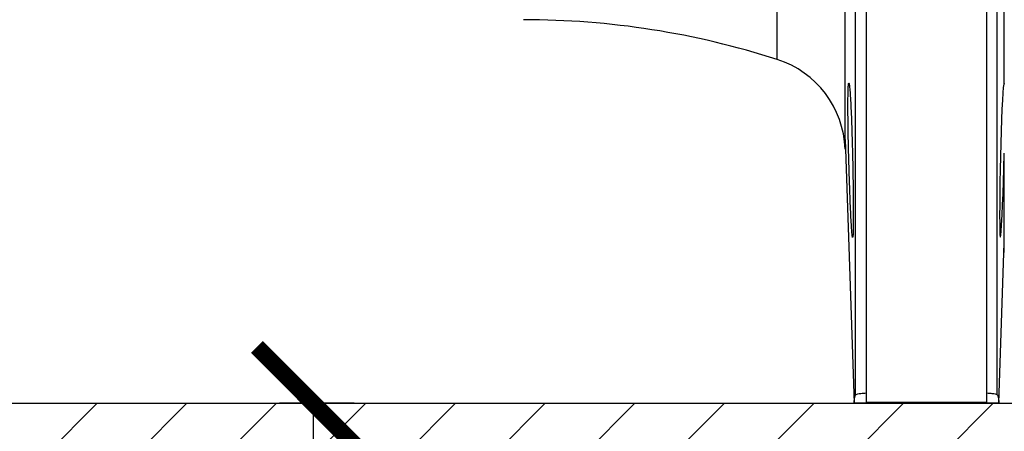
# Model space of a CAD drawing. Units: inches. Extents: x 67.9 to 156.1, y -49.6 to 18.6.
# Drawn here: x 124.7 to 129.9, y -2.6 to -0.4 of the extents above; entities that cross this region are included whole.
import ezdxf

# ---------------------------------------------------------------- set-up
doc = ezdxf.new("R2010")
doc.units = ezdxf.units.IN
doc.header["$MEASUREMENT"] = 0
doc.linetypes.add('CENTER', pattern=[0.95, 0.625, -0.125, 0.075, -0.125])
for name, color, linetype in [('NETAFIM-L-bricks', 2, 'Continuous'), ('NETAFIM-L-DETL-013M', 1, 'Continuous'), ('NETAFIM-L-DETL-035M', 4, 'Continuous'), ('NETAFIM-L-DETL-DIM', 1, 'Continuous'), ('NETAFIM-L-DETL-HALFTONE', 251, 'CENTER'), ('NETAFIM-L-DETL-OCTAVE', 1, 'CENTER')]:
    doc.layers.add(name, color=color, linetype=linetype)
doc.styles.add('Netafim Detail', font='arial.ttf', dxfattribs={"height": 0.66})
doc.dimstyles.new('Netafim Detail', dxfattribs={"dimtxt": 0.66, "dimasz": 0.6, "dimexe": 0.18, "dimexo": 0.0625, "dimgap": 0.09, "dimtad": 0, "dimtih": 1, "dimtoh": 1, "dimzin": 0, "dimdsep": 46, "dimtxsty": 'Netafim Detail', "dimblk": 'ARCHTICK', "dimcen": 0.09, "dimclrt": 4, "dimadec": 0, "dimazin": 0, "dimtfac": 1, "dimtofl": 0, "dimtmove": 0, "dimatfit": 3, "dimfxl": 1, "dimtolj": 1, "dimtzin": 0, "dimarcsym": 0})

# ---------------------------------------------------------------- blocks, each defined once
blk = doc.blocks.new('_ArchTick')
at = {"color": 0, "linetype": 'ByBlock', "const_width": 0.15}
blk.add_lwpolyline([(-0.5, -0.5), (0.5, 0.5)], dxfattribs=at)
blk = doc.blocks.new('*D5')
at = {"layer": 'Defpoints', "color": 0, "transparency": 16777216}
for p in [(126.5298, -2.4303), (126.2474, -7.1234), (126.5298, -7.1234)]:
    blk.add_point(p, dxfattribs=at)
at = {"layer": 'NETAFIM-L-DETL-DIM', "color": 0, "lineweight": -2, "transparency": 16777216}
for p, q in [((126.4673, -2.4303), (126.0674, -2.4303)), ((126.2474, -2.4303), (126.2474, -4.3555)), ((126.2474, -7.1234), (126.2474, -5.1982)), ((126.4673, -7.1234), (126.0674, -7.1234))]:
    blk.add_line(p, q, dxfattribs=at)
at = {"layer": 'NETAFIM-L-DETL-DIM', "color": 0, "lineweight": -2, "transparency": 16777216, "xscale": 0.6, "yscale": 0.6, "zscale": 0.6}
for p, rotation in [((126.2474, -2.4303), 90), ((126.2474, -7.1234), 270)]:
    blk.add_blockref('_ArchTick', p, dxfattribs=dict(at, rotation=rotation))
at = {"layer": 'NETAFIM-L-DETL-DIM', "color": 4, "transparency": 16777216, "insert": (126.2474, -4.7769), "char_height": 0.66, "attachment_point": 5, "style": 'Netafim Detail'}
blk.add_mtext('\\A1;12"', dxfattribs=at)

msp = doc.modelspace()

# ---------------------------------------------------------------- hatches: boundary and pattern name
at = {"layer": 'NETAFIM-L-DETL-013M'}
h = msp.add_hatch(dxfattribs=at)
h.set_pattern_fill('ANSI31', color=256, scale=2.7075)
h.set_pattern_definition([(45, (16.41293, -4.3784), (-0.2393115, 0.2393115), [])])
h.paths.add_polyline_path([(118.7537, -2.4303), (132.5766, -2.4303), (132.5766, -3.3328), (118.7537, -3.3328)])
at = {"layer": 'NETAFIM-L-DETL-HALFTONE', "linetype": 'Continuous'}
h = msp.add_hatch(dxfattribs=at)
h.set_pattern_fill('EARTH', color=256, scale=3.61)
h.set_pattern_definition([(0, (49.0836, 3.8231), (0.9025, 0.9025), [0.9025, -0.9025]), (0, (49.0836, 4.1616), (0.9025, 0.9025), [0.9025, -0.9025]), (0, (49.0836, 4.5), (0.9025, 0.9025), [0.9025, -0.9025]), (90, (49.19645, 4.6128), (-0.9025, 0.9025), [0.9025, -0.9025]), (90, (49.5349, 4.6128), (-0.9025, 0.9025), [0.9025, -0.9025]), (90, (49.8733, 4.6128), (-0.9025, 0.9025), [0.9025, -0.9025])])
h.paths.add_polyline_path([(117.478, -7.6793), (117.478, -7.1234), (112.2375, -7.1234), (112.2375, -3.3211), (112.2375, -1.7084), (113.6115, -1.7084), (113.6115, -0.9978), (113.8145, -0.9978), (113.8145, -1.5054), (114.329, -1.5054), (114.5204, 0.0502), (112.1229, 0.0502, -0.70115), (112.1229, 0.9527, -0.69773), (112.1229, 1.8552), (114.7426, 1.8552), (115.4641, 7.7175), (106.3439, 7.7175), (107.0654, 1.8552), (109.6815, 1.8552, -0.722012), (109.7072, 0.9484, -0.657665), (109.7072, 0.0502), (107.2876, 0.0502), (107.479, -1.5054), (107.9935, -1.5054), (107.9935, -0.9978), (108.1965, -0.9978), (108.1965, -1.7084), (109.5705, -1.7084), (109.5705, -3.3211), (109.4875, -7.1234), (90.2935, -7.1234), (90.2935, -7.9901), (90.0948, -8.6306), (89.9153, -8.6306), (89.6915, -7.9901), (89.6915, -7.1234), (89.0751, -7.1234), (89.0751, -7.6955, 0.389984), (90.4372, -9.16), (92.6013, -9.16), (92.6013, -9.1284), (93.6036, -9.1284), (93.6036, -9.1923), (112.9495, -9.1923), (112.9495, -9.1284), (113.9517, -9.1284), (116.1159, -9.16, 0.393155)], flags=17)
h.paths.add_polyline_path([(141.3827, 7.7175), (135.9677, 7.7175), (136.6892, 1.8552), (140.8855, 1.8552, -0.69773), (140.8855, 0.9527, -0.70115), (140.8855, 0.0502), (136.9113, 0.0502), (137.1028, -1.5054), (137.6172, -1.5054), (137.6172, -0.9978), (137.8203, -0.9978), (137.8203, -1.7084), (139.1942, -1.7084), (139.1942, -3.3211), (139.1942, -7.1234), (118.1108, -7.1234), (118.1108, -7.3104, -0.386793), (115.9963, -9.8387), (113.9517, -9.8387), (113.9517, -9.889), (112.9495, -9.889), (112.9495, -9.8251), (93.6036, -9.8251), (93.6036, -9.889), (92.6013, -9.889), (90.5568, -9.8387, -0.386793), (88.4423, -7.3104), (88.4423, -7.1234), (87.9991, -7.1234), (87.9991, -7.3104, -0.386793), (85.8846, -9.8387), (83.84, -9.8387), (83.84, -9.889), (82.8378, -9.889), (82.8378, -9.8251), (80.9208, -9.8251, -0.657665), (80.9208, -9.5101, -0.722012), (80.9298, -9.1921), (82.8378, -9.1923), (82.8378, -9.1284), (83.84, -9.1284), (86.0042, -9.16, 0.393155), (87.3663, -7.6793), (87.3663, -7.1234), (82.5308, -7.1234), (82.6138, -3.3211), (82.6138, -1.7084), (83.9877, -1.7084), (83.9877, -0.9978), (84.1908, -0.9978), (84.1908, -1.5054), (84.7052, -1.5054), (84.8967, 0.0502), (80.9208, 0.0502, -0.657665), (80.9208, 0.9484, -0.722012), (80.9465, 1.8552), (85.1188, 1.8552), (85.8403, 7.7175), (80.4253, 7.7175), (80.4253, -12.5384), (141.3827, -12.5384)])
h = msp.add_hatch(dxfattribs=at)
h.set_pattern_fill('GRAVEL', color=256, scale=1.35375)
h.set_pattern_definition([(228.01279, (17.38763, -1.67811), (-10.83, -12.18375), [0.182128, -18.030715]), (184.96974, (17.265796, -1.813483), (16.245, 1.35375), [0.312538, -30.941208]), (132.51045, (16.95443, -1.84056), (13.5375, -14.89125), [0.220374, -21.817079]), (267.27369, (16.42647, -2.178995), (1.35375, 27.075), [0.28461, -28.176354]), (292.833654, (16.412933, -2.46328), (-6.76875, 16.245), [0.279082, -27.629189]), (357.27369, (16.521233, -2.720495), (-27.075, 1.35375), [0.28461, -28.176354]), (37.69424, (16.80552, -2.734033), (-17.59875, -13.5375), [0.376382, -37.261764]), (72.25533, (17.103346, -2.503895), (9.47625, 29.7825), [0.355343, -35.178983]), (121.429566, (17.211646, -2.16546), (-10.83, 17.59875), [0.285574, -28.271814]), (175.23636, (17.06273, -1.92178), (14.89125, -1.35375), [0.326026, -15.975282]), (222.397438, (16.737833, -1.89471), (-16.245, -14.89125), [0.421623, -41.740681]), (138.81407, (17.76668, -2.19253), (-9.47625, 8.1225), [0.143905, -14.246655]), (171.469234, (17.658383, -2.09777), (17.59875, -2.7075), [0.273778, -27.104121]), (225, (17.3876, -2.0572), (-2e-16, -1.35375), [0.191449, -1.723043]), (203.19859, (17.29287, -1.8947), (6.76875, 2.7075), [0.103099, -10.206754]), (291.8014, (17.1981, -1.93532), (-1.35375, 4.06125), [0.145803, -7.144364]), (30.96376, (17.25226, -2.0707), (4.06125, 2.7075), [0.23681, -7.656841]), (161.56505, (17.4553, -1.94886), (2.7075, -1.35375), [0.171237, -4.109696]), (16.38954, (16.41293, -1.93532), (13.5375, 4.06125), [0.239884, -23.748627]), (70.34618, (16.64307, -1.86763), (-5.415, -14.89125), [0.20125, -19.923691]), (293.19859, (17.45532, -1.6781), (-2.7075, 6.76875), [0.206196, -10.103656]), (343.61046, (17.536546, -1.86763), (-13.5375, 4.06125), [0.239884, -23.748627]), (339.44395, (16.41293, -2.77465), (-6.76875, 2.7075), [0.231329, -11.335116]), (294.77514, (16.62953, -2.85587), (-6.76875, 14.89125), [0.193827, -19.188923]), (66.80141, (17.46886, -3.03186), (2.7075, 6.76875), [0.206196, -10.103656]), (17.354025, (17.55008, -2.84233), (-17.59875, -5.415), [0.22693, -22.466055]), (69.44395, (16.80552, -3.03186), (-2.7075, -6.76875), [0.115664, -11.45078]), (101.30993, (17.38763, -3.03186), (-1.35375, 5.415), [0.069028, -6.83377]), (165.96376, (17.3741, -2.96417), (4.06125, -1.35375), [0.279082, -5.302572]), (186.009006, (17.103346, -2.89648), (13.5375, 1.35375), [0.258634, -25.604723]), (303.69007, (17.25226, -2.19253), (-1.35375, 2.7075), [0.19524, -4.685775]), (353.157227, (17.36056, -2.354983), (23.01375, -2.7075), [0.340866, -33.745688]), (60.9454, (17.699, -2.3956), (-5.415, -9.47625), [0.139377, -13.798333]), (90, (17.7667, -2.2738), (-1.35375, 1.35375), [0.081225, -1.272525]), (120.25644, (17.07627, -2.85587), (5.415, -9.47625), [0.188068, -18.618828]), (48.01279, (16.98151, -2.69342), (10.83, 12.18375), [0.364256, -17.848587]), (0, (17.2252, -2.4227), (1.35375, 1.35375), [0.351975, -1.001775]), (325.30485, (17.57716, -2.42267), (13.5375, -9.47625), [0.214047, -21.19062]), (254.0546, (17.75315, -2.5445), (-1.35375, -5.415), [0.197109, -9.65834]), (207.645975, (17.698996, -2.734033), (-25.72125, -13.5375), [0.320927, -31.771801]), (175.42608, (17.41471, -2.882945), (-17.59875, 1.35375), [0.339519, -33.612358])])
h.paths.add_polyline_path([(132.5766, -2.4303), (132.5766, -3.3328), (118.7537, -3.3328), (118.7537, -2.4303)], flags=16)
h.paths.add_polyline_path([(118.7537, -2.4303), (118.1108, -2.2502), (118.1108, -4.6872), (118.1747, -4.6872), (118.1747, -5.6895), (118.1108, -5.6895), (118.1108, -7.1234), (139.1942, -7.1234), (139.1942, -3.3211), (135.5842, -3.3211), (135.5842, -2.1863), (135.5842, -1.7084), (135.0197, -1.8355), (134.4951, -1.9907), (133.8553, -1.9845), (133.3356, -2.0153), (132.5766, -2.4303)])
h.paths.add_polyline_path([(115.8475, -1.7084), (115.8475, -3.3211), (112.2375, -3.3211), (112.2375, -7.1234), (117.478, -7.1234), (117.478, -5.6895), (117.414, -5.6895), (117.414, -4.6872), (117.478, -4.6872), (117.478, -2.0679), (117.3907, -2.0426), (116.8524, -1.8251), (116.3965, -1.7914)])

# ---------------------------------------------------------------- linework, layer by layer
at = {"layer": 'NETAFIM-L-bricks'}
msp.add_line((118.7537, -2.4303), (132.5766, -2.4303), dxfattribs=at)
at = {"layer": 'NETAFIM-L-DETL-035M', "linetype": 'Continuous'}
for p, q in [((129.0888, -1.0239), (129.1379, -2.4303)), ((129.9095, -2.4303), (129.9393, -1.5753)), ((129.9095, -2.4303), (129.1379, -2.4303)), ((129.8443, -2.4271), (129.2031, -2.4271))]:
    msp.add_line(p, q, dxfattribs=at)
for centre, radius, start, end in [((127.3713, -4.8216), 4.4371, 72.2112, 90), ((128.5676, -1.0933), 0.5215, 2, 72.2112)]:
    msp.add_arc(centre, radius, start, end, dxfattribs=at)
for points in [[(129.1379, -2.4303), (129.1374, -2.4154), (129.1399, -2.4005), (129.1449, -2.3856)], [(129.9025, -2.3856), (129.9075, -2.4005), (129.91, -2.4154), (129.9095, -2.4303)]]:
    msp.add_open_spline(points, degree=3, dxfattribs=at)
at = {"layer": 'NETAFIM-L-DETL-OCTAVE', "linetype": 'Continuous'}
for p, q in [((129.2031, -2.4271), (129.2031, 4.3417)), ((129.8443, 4.3417), (129.8443, -2.4271)), ((129.1451, -2.3852), (129.1449, 4.2376)), ((129.9004, -2.3837), (129.9025, 4.2376)), ((129.0888, -1.0751), (129.0888, 2.6311)), ((129.9393, -0.724), (129.9393, 2.2865)), ((128.7269, -0.5967), (128.7269, 2.1527)), ((129.9363, -0.7284), (129.934, -0.746)), ((129.9383, -0.7223), (129.9363, -0.7284)), ((129.9384, -0.7224), (129.9383, -0.7223)), ((129.9317, -0.7746), (129.9292, -0.8134)), ((129.934, -0.746), (129.9317, -0.7746)), ((129.9292, -0.8134), (129.9268, -0.8614)), ((129.9268, -0.8614), (129.9245, -0.9171)), ((129.9245, -0.9171), (129.9223, -0.979)), ((129.9223, -0.979), (129.9204, -1.0452)), ((129.9204, -1.0452), (129.9186, -1.114)), ((129.9371, -1.1799), (129.9393, -1.0973)), ((129.9393, -1.6265), (129.9393, -1.0973)), ((129.9186, -1.114), (129.9171, -1.1833)), ((129.9171, -1.1833), (129.916, -1.2512)), ((129.9349, -1.2479), (129.9371, -1.1799)), ((129.916, -1.2512), (129.9151, -1.3158)), ((129.9325, -1.3128), (129.9349, -1.2479)), ((129.9301, -1.3725), (129.9325, -1.3128)), ((129.9151, -1.3158), (129.9146, -1.3752)), ((129.9146, -1.3752), (129.9144, -1.4278)), ((129.9277, -1.4255), (129.9301, -1.3725)), ((129.9144, -1.4278), (129.9146, -1.472)), ((129.9146, -1.472), (129.9152, -1.5066)), ((129.9248, -1.4798), (129.9277, -1.4255)), ((129.9152, -1.5066), (129.9161, -1.5306)), ((129.9206, -1.5341), (129.9226, -1.5123)), ((129.9226, -1.5123), (129.9248, -1.4798)), ((129.9161, -1.5306), (129.9173, -1.5434)), ((129.9173, -1.5434), (129.9188, -1.5446)), ((129.9188, -1.5446), (129.9206, -1.5341)), ((120.1075, -2.4303), (130.0749, -2.4303))]:
    msp.add_line(p, q, dxfattribs=at)
for points, knots in [([(129.1197, -1.4257), (129.1206, -1.4449), (129.1215, -1.4619), (129.1228, -1.4841), (129.1233, -1.491), (129.1241, -1.5037), (129.1246, -1.5095), (129.1258, -1.5249), (129.1265, -1.5326), (129.128, -1.543), (129.1286, -1.5456), (129.1298, -1.5455), (129.1304, -1.5428), (129.1311, -1.5348), (129.1313, -1.5315), (129.1317, -1.5236), (129.132, -1.5145), (129.1323, -1.5029), (129.1325, -1.4902), (129.1326, -1.4832), (129.1329, -1.4605), (129.1329, -1.4434), (129.1329, -1.4149), (129.1329, -1.4049), (129.1328, -1.3839), (129.1328, -1.3729), (129.1325, -1.3393), (129.1323, -1.3156), (129.1318, -1.2782), (129.1316, -1.2654), (129.1312, -1.2395), (129.131, -1.2264), (129.1303, -1.1869), (129.1298, -1.1602), (129.1286, -1.1058), (129.1279, -1.079), (129.1269, -1.0396), (129.1265, -1.0266), (129.1257, -1.0008), (129.1253, -0.9879), (129.1241, -0.9505), (129.1233, -0.9269), (129.1215, -0.8823), (129.1206, -0.8611), (129.1187, -0.8232), (129.1178, -0.8063), (129.1163, -0.7838), (129.1159, -0.7768), (129.1149, -0.7641), (129.114, -0.7527), (129.1131, -0.7437), (129.1122, -0.7359), (129.1118, -0.7327), (129.1105, -0.7248), (129.1097, -0.7222), (129.1086, -0.7223), (129.1083, -0.723), (129.1076, -0.7257), (129.1073, -0.7277), (129.1064, -0.7357), (129.1059, -0.7435), (129.1053, -0.759), (129.1051, -0.7648), (129.1047, -0.7777), (129.1046, -0.7846), (129.1043, -0.807), (129.1042, -0.8241), (129.1042, -0.8625), (129.1043, -0.8835), (129.1046, -0.9169), (129.1048, -0.9285), (129.1051, -0.9523), (129.1053, -0.9646), (129.1059, -1.0021), (129.1064, -1.0278), (129.1076, -1.0805), (129.1083, -1.1078), (129.1098, -1.1616), (129.1106, -1.1883), (129.1118, -1.228), (129.1123, -1.2412), (129.1132, -1.267), (129.1136, -1.2797), (129.115, -1.3168), (129.1159, -1.3406), (129.1178, -1.3857), (129.1187, -1.4065), (129.1197, -1.4257)], [0, 0, 0, 0, 0.03125, 0.03125, 0.046875, 0.046875, 0.0625, 0.0625, 0.09375, 0.09375, 0.125, 0.125, 0.15625, 0.15625, 0.171875, 0.171875, 0.1875, 0.203125, 0.203125, 0.21875, 0.21875, 0.25, 0.25, 0.265625, 0.265625, 0.28125, 0.28125, 0.3125, 0.3125, 0.328125, 0.328125, 0.34375, 0.34375, 0.375, 0.375, 0.40625, 0.40625, 0.421875, 0.421875, 0.4375, 0.4375, 0.46875, 0.46875, 0.5, 0.5, 0.53125, 0.53125, 0.546875, 0.546875, 0.5625, 0.578125, 0.578125, 0.59375, 0.59375, 0.625, 0.625, 0.640625, 0.640625, 0.65625, 0.65625, 0.6875, 0.6875, 0.703125, 0.703125, 0.71875, 0.71875, 0.75, 0.75, 0.78125, 0.78125, 0.796875, 0.796875, 0.8125, 0.8125, 0.84375, 0.84375, 0.875, 0.875, 0.90625, 0.90625, 0.921875, 0.921875, 0.9375, 0.9375, 0.96875, 0.96875, 1, 1, 1, 1]), ([(129.1449, -2.3856), (129.1454, -2.384), (129.1488, -2.3823), (129.1611, -2.3798), (129.1664, -2.379), (129.1774, -2.3778), (129.1816, -2.3774), (129.1912, -2.3766), (129.1968, -2.3762), (129.2031, -2.3759)], [0, 0, 0, 0, 0.5, 0.5, 0.75, 0.75, 0.875, 0.875, 1, 1, 1, 1]), ([(129.8443, -2.3759), (129.8506, -2.3762), (129.856, -2.3766), (129.8656, -2.3774), (129.8697, -2.3778), (129.8807, -2.379), (129.8861, -2.3798), (129.8943, -2.3815), (129.8972, -2.3823), (129.9012, -2.384), (129.9022, -2.3848), (129.9025, -2.3856)], [0, 0, 0, 0, 0.125, 0.125, 0.25, 0.25, 0.5, 0.5, 0.75, 0.75, 1, 1, 1, 1])]:
    msp.add_open_spline(points, degree=3, knots=knots, dxfattribs=at)

# ---------------------------------------------------------------- dimensions: what is measured, and where the dimension line sits
at = {"layer": 'NETAFIM-L-DETL-DIM'}
dim = msp.add_linear_dim(base=(126.2474, -7.1234), p1=(126.5298, -2.4303), p2=(126.5298, -7.1234), angle=90, text='12"', dimstyle='Netafim Detail', dxfattribs=at)
dim.commit()
dim.dimension.update_dxf_attribs({"geometry": '*D5', "text_midpoint": (126.2474, -4.7769)})

doc.saveas('drawing.dxf')
